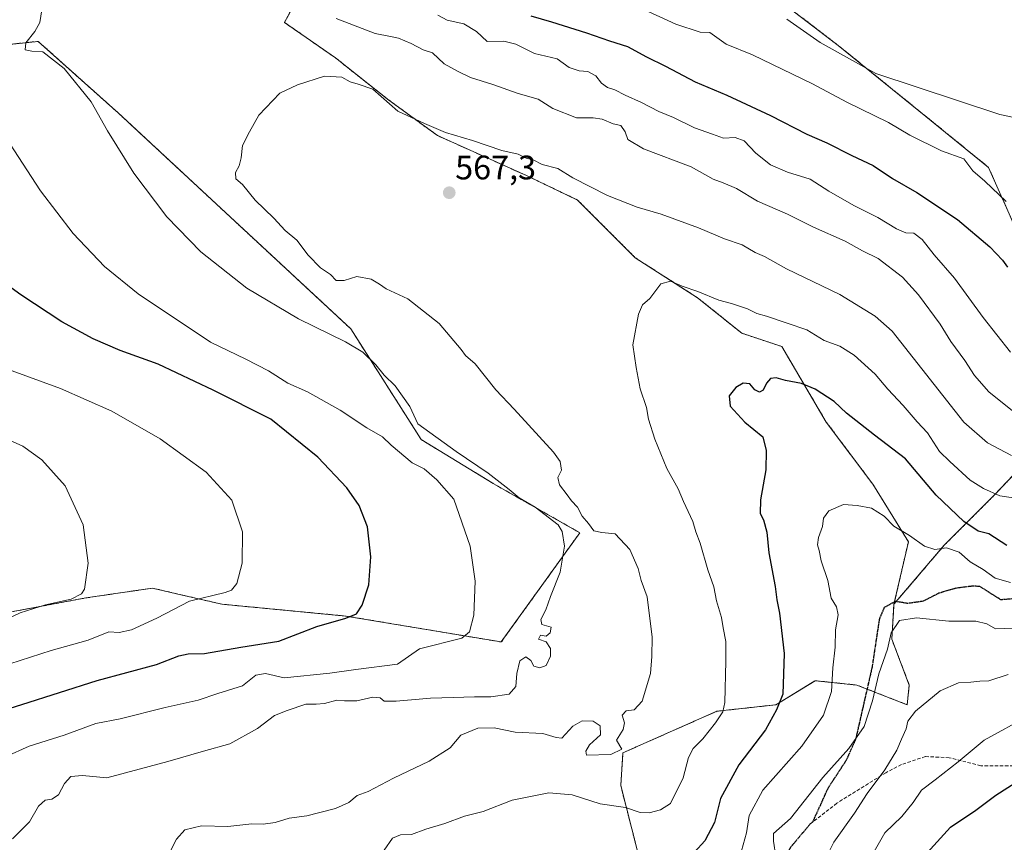
# Model space of a CAD drawing. Units: metres. Extents: x 610893 to 614347, y 4727008 to 4729377.
# Drawn here: x 612209 to 612500, y 4728091 to 4728334 of the extents above; entities that cross this region are included whole.
import ezdxf
from ezdxf.enums import TextEntityAlignment as Align

# ---------------------------------------------------------------- set-up
doc = ezdxf.new("R2010")
doc.units = ezdxf.units.M
doc.header["$MEASUREMENT"] = 0
for name, pattern in [('TRAZOS', [0.75, 0.5, -0.25]), ('TRAZOS2', [0.375, 0.25, -0.125]), ('TRAZOSX2', [1.5, 1, -0.5])]:
    doc.linetypes.add(name, pattern=pattern)
for name, color, linetype, lineweight in [('Arbolado forestal', 92, 'TRAZOS', 0), ('Arbolado forestal CxS', 92, 'Continuous', 0), ('Carátula', 7, 'Continuous', 5), ('Cultivos herbáceos CxS', 92, 'Continuous', 0), ('Curva de nivel maestra', 36, 'Continuous', 30), ('Curva de nivel normal', 36, 'Continuous', 0), ('Punto de cota en terreno', 7, 'Continuous', 0), ('Ruta', 19, 'TRAZOS2', 30), ('Rótulo de punto de cota en terreno', 19, 'Continuous', 0), ('Senda', 19, 'TRAZOSX2', 0)]:
    doc.layers.add(name, color=color, linetype=linetype, lineweight=lineweight)
doc.styles.add('Arial', font='txt', dxfattribs={"height": 0.2})

# ---------------------------------------------------------------- blocks, each defined once
blk = doc.blocks.new('*U180')
at = {"layer": 'Curva de nivel normal', "color": 36, "linetype": 'Continuous', "lineweight": 0}
for points in [[(612206.9, 4728092.44, 560), (612211.9, 4728097.4, 560), (612214.5, 4728102.09, 560), (612216.49, 4728103.82, 560), (612218.49, 4728104.14, 560), (612220.44, 4728105.4, 560), (612222.22, 4728108.73, 560), (612224.1, 4728110.85, 560), (612227.48, 4728111.13, 560), (612234.7, 4728110.39, 560), (612252.69, 4728115.21, 560), (612263.26, 4728118.28, 560), (612271.02, 4728120.42, 560), (612279.19, 4728124.94, 560), (612284.19, 4728128.86, 560), (612287.92, 4728130.29, 560), (612293.42, 4728132.2, 560), (612296.44, 4728132.17, 560), (612298.92, 4728132.35, 560), (612302.59, 4728133.38, 560), (612304.88, 4728133.15, 560), (612308.52, 4728133.15, 560), (612313.24, 4728134.2, 560), (612315.41, 4728134, 560), (612316.59, 4728133.06, 560), (612320.09, 4728133.01, 560), (612330.2, 4728133.97, 560), (612336.91, 4728134.11, 560), (612343.26, 4728134.36, 560), (612348.02, 4728134.28, 560), (612353.49, 4728135.12, 560), (612355.4, 4728137.4, 560), (612355.66, 4728141.17, 560), (612356.64, 4728144.94, 560), (612358.4, 4728146.18, 560), (612359.88, 4728145.03, 560), (612360.74, 4728143.38, 560), (612362.47, 4728142.86, 560), (612364.37, 4728143.62, 560), (612365.64, 4728146.28, 560), (612365.61, 4728148.59, 560), (612364.36, 4728150.58, 560), (612362.11, 4728151.35, 560), (612362.71, 4728152.56, 560), (612364.33, 4728152.26, 560), (612365.51, 4728153.23, 560), (612365.82, 4728154.88, 560), (612363.04, 4728155.68, 560), (612362.75, 4728157.19, 560), (612364.23, 4728159.96, 560), (612365.67, 4728163.9, 560), (612368.46, 4728171.1, 560), (612369.74, 4728178.77, 560), (612369.1, 4728183.08, 560), (612367.9, 4728185.08, 560), (612361.15, 4728190.33, 560), (612356.35, 4728193.06, 560), (612353.49, 4728195.56, 560), (612347.24, 4728200.34, 560), (612337.79, 4728206.78, 560), (612326.48, 4728214.93, 560), (612324.17, 4728220.06, 560), (612319.81, 4728226.08, 560), (612316.58, 4728229.32, 560), (612314.06, 4728232.35, 560), (612310.27, 4728236.05, 560), (612305.18, 4728239.13, 560), (612291.31, 4728245.92, 560), (612276.07, 4728255, 560), (612262.45, 4728265.72, 560), (612252.46, 4728276.06, 560), (612242.68, 4728288.95, 560), (612234.9, 4728301.38, 560), (612230.07, 4728309.99, 560), (612222.16, 4728319.85, 560), (612215.78, 4728324.77, 560), (612212.56, 4728324.91, 560), (612210.64, 4728325.34, 560), (612210.81, 4728327.41, 560), (612213.43, 4728330.75, 560), (612214.9, 4728333.41, 560), (612215.51, 4728337.08, 560)], [(612302.37, 4728334.54, 560), (612313.9, 4728330.12, 560), (612318.4, 4728329.27, 560), (612320.74, 4728328.72, 560), (612324.54, 4728327.14, 560), (612328.07, 4728325.34, 560), (612330.82, 4728324.42, 560), (612334.24, 4728321.17, 560), (612338.23, 4728318.98, 560), (612342.07, 4728317.12, 560), (612348.63, 4728315.1, 560), (612356.14, 4728312.38, 560), (612362, 4728310.75, 560), (612366.38, 4728307.99, 560), (612373.31, 4728305.25, 560), (612378.24, 4728305.2, 560), (612380.85, 4728304.85, 560), (612384.11, 4728303.47, 560), (612386.37, 4728303, 560), (612387.72, 4728301.1, 560), (612388.48, 4728298.85, 560), (612393.14, 4728296.09, 560), (612407.16, 4728290.78, 560), (612413.62, 4728287.1, 560), (612416.65, 4728286.06, 560), (612420.51, 4728284.33, 560), (612426.7, 4728280.66, 560), (612435.56, 4728276.85, 560), (612443.29, 4728272.92, 560), (612452.58, 4728268.87, 560), (612457.69, 4728265.99, 560), (612462.37, 4728263.67, 560), (612469.54, 4728258.17, 560), (612474.21, 4728252.95, 560), (612480.62, 4728244.37, 560), (612483.83, 4728239.26, 560), (612487.91, 4728233.65, 560), (612490.79, 4728229.18, 560), (612494.99, 4728224.38, 560), (612501.95, 4728218.79, 560)]]:
    blk.add_polyline3d(points, dxfattribs=at)
blk = doc.blocks.new('*U194')
at = {"layer": 'Curva de nivel normal', "color": 36, "linetype": 'Continuous', "lineweight": 0}
blk.add_polyline3d([(612501.72, 4728205.57, 565), (612494.62, 4728209.28, 565), (612487.66, 4728215.4, 565), (612466.46, 4728242.29, 565), (612461.51, 4728246.67, 565), (612451.02, 4728253.05, 565), (612435.3, 4728260.7, 565), (612428.85, 4728264.35, 565), (612426.04, 4728265.47, 565), (612422.24, 4728267.77, 565), (612417, 4728269.49, 565), (612409.34, 4728272.74, 565), (612398.31, 4728276.82, 565), (612391.2, 4728278.82, 565), (612382.5, 4728282.3, 565), (612372.26, 4728287.5, 565), (612367.82, 4728290.31, 565), (612363.21, 4728291.42, 565), (612360.52, 4728292.81, 565), (612358.45, 4728293.36, 565), (612356.1, 4728294.54, 565), (612351.33, 4728295.56, 565), (612342.64, 4728298.58, 565), (612334.69, 4728300.95, 565), (612328.43, 4728303.54, 565), (612320.59, 4728307.22, 565), (612313.25, 4728313.69, 565), (612308.84, 4728315.21, 565), (612306.48, 4728315.88, 565), (612304.03, 4728317.28, 565), (612298.9, 4728317.55, 565), (612290.96, 4728315.01, 565), (612285.72, 4728312.5, 565), (612279.58, 4728306.02, 565), (612276.84, 4728301.12, 565), (612274.79, 4728297.09, 565), (612274.37, 4728293.42, 565), (612273.79, 4728291.09, 565), (612272.66, 4728289.09, 565), (612272.78, 4728287.28, 565), (612274.74, 4728285.52, 565), (612278.52, 4728280.97, 565), (612283.95, 4728275.64, 565), (612287.36, 4728271.97, 565), (612290.81, 4728269.08, 565), (612294.12, 4728264.73, 565), (612297.8, 4728260.99, 565), (612300.69, 4728258.96, 565), (612302.37, 4728257.19, 565), (612304.73, 4728257.2, 565), (612308.46, 4728258.37, 565), (612312.72, 4728257.66, 565), (612315.21, 4728256.15, 565), (612317.16, 4728254.76, 565), (612323.52, 4728251.84, 565), (612332.75, 4728244.54, 565), (612339.24, 4728236.85, 565), (612340.56, 4728235.06, 565), (612343.44, 4728232.66, 565), (612349.48, 4728224.92, 565), (612354.97, 4728219.22, 565), (612366.55, 4728206.54, 565), (612368.47, 4728203.81, 565), (612368.93, 4728201.26, 565), (612367.85, 4728199.1, 565), (612368.3, 4728196.86, 565), (612370.58, 4728193.98, 565), (612371.86, 4728192.16, 565), (612373.66, 4728190.29, 565), (612375.02, 4728187.66, 565), (612376.86, 4728185.49, 565), (612378.42, 4728183.28, 565), (612380.77, 4728182.79, 565), (612384.7, 4728182.42, 565), (612389.01, 4728177.83, 565), (612391.48, 4728172.18, 565), (612392.42, 4728168.67, 565), (612394.19, 4728163.89, 565), (612395.67, 4728151.89, 565), (612395.54, 4728146.24, 565), (612395.19, 4728141.21, 565), (612392.7, 4728133.05, 565), (612390.36, 4728130.48, 565), (612387.97, 4728130.18, 565), (612386.76, 4728128.89, 565), (612387.53, 4728126.68, 565), (612387.06, 4728124.67, 565), (612385.15, 4728121.56, 565), (612386.72, 4728118.89, 565), (612383.42, 4728117.34, 565), (612376.29, 4728117.11, 565), (612376.06, 4728118.28, 565), (612377.11, 4728120.13, 565), (612380.38, 4728123.07, 565), (612380.28, 4728125.72, 565), (612378.19, 4728127.16, 565), (612375.01, 4728127.25, 565), (612372.19, 4728125.68, 565), (612369.01, 4728122.1, 565), (612367.28, 4728122.34, 565), (612363.34, 4728123.48, 565), (612355.2, 4728123.94, 565), (612349.04, 4728125.14, 565), (612344.2, 4728125.08, 565), (612339.17, 4728123.01, 565), (612336, 4728119.25, 565), (612329.88, 4728115.32, 565), (612319.34, 4728110.27, 565), (612311.87, 4728106.42, 565), (612308.58, 4728105.21, 565), (612306.15, 4728103.13, 565), (612302.15, 4728101.39, 565), (612297.14, 4728100.12, 565), (612293.71, 4728099.17, 565), (612288.56, 4728098.52, 565), (612284.4, 4728097.26, 565), (612280.82, 4728096.73, 565), (612277.49, 4728096.84, 565), (612270.41, 4728096.05, 565), (612262.62, 4728096.2, 565), (612257.76, 4728095.03, 565), (612255.3, 4728092.27, 565), (612252.6, 4728087.08, 565)], dxfattribs=at)
blk = doc.blocks.new('5PATER')
at = {"layer": 'Carátula', "linetype": 'Continuous', "lineweight": 5}
h = blk.add_hatch(color=250, dxfattribs=at)
edge = h.paths.add_edge_path()
edge.add_ellipse((0, 0.01), major_axis=(-1.33, -1.34), ratio=0.999422, start_angle=0, end_angle=360)

msp = doc.modelspace()

# ---------------------------------------------------------------- linework, layer by layer
at = {"layer": 'Arbolado forestal', "color": 92, "linetype": 'TRAZOS', "lineweight": 0}
for points in [[(612528.67, 4728243.54, 548.22), (612520.96, 4728249.2, 548.38), (612512.87, 4728259.72, 547.17), (612503.04, 4728272.31, 546.36), (612494.95, 4728290.59, 542.97), (612476.42, 4728305.68, 542), (612450.59, 4728326.59, 539.14), (612413.96, 4728354.64, 535.96), (612388.34, 4728374.72, 534.08), (612371.03, 4728376.15, 536.49), (612295.62, 4728422.53, 536.4), (612251.66, 4728445.9, 537.4), (612249.07, 4728447.21, 537.14), (612240.83, 4728451.36, 537.33), (612233.34, 4728439.26, 541.65), (612220.27, 4728424.41, 546.82), (612209.72, 4728416.78, 548.15)], [(612467.02, 4728161.67, 583.89), (612467.18, 4728162.34, 583.79), (612471.26, 4728180.06, 580.16), (612460.78, 4728197.1, 579.02), (612447.02, 4728215.45, 575.99), (612433.91, 4728237.73, 573.27), (612422.12, 4728241.66, 572.45), (612409.01, 4728252.15, 570.17), (612390.66, 4728263.94, 568.94), (612373.63, 4728280.98, 566.47), (612358.55, 4728288.19, 566.2), (612332.34, 4728299.98, 565.2), (612317.93, 4728310.47, 564.61), (612302.2, 4728322.92, 563.63), (612287.13, 4728333.4, 562.35), (612291.72, 4728341.92, 559.34), (612283.85, 4728355.68, 556.92), (612260.92, 4728369.44, 557.22), (612244.54, 4728383.21, 556.2), (612226.84, 4728399.59, 553.62), (612217.01, 4728409.42, 551.1), (612209.72, 4728416.78, 548.15)], [(612191.07, 4728325.36, 555.24), (612214.44, 4728327.82, 560.12), (612238.17, 4728306.59, 561.01), (612306.68, 4728242.96, 560.87), (612327.49, 4728210.29, 558.43), (612348.68, 4728197.31, 559.2), (612374.3, 4728182.77, 562.81), (612351.11, 4728150.52, 556.94), (612305.16, 4728158.18, 549.64), (612268.61, 4728161.67, 546.28), (612255.25, 4728164.77, 544.06), (612248.2, 4728166.41, 543.14), (612228.55, 4728163.53, 540.39), (612194.99, 4728157.25, 537.58)], [(612467.02, 4728161.67, 583.89), (612467.68, 4728162.44, 583.79), (612481.86, 4728179.09, 579.72), (612496.7, 4728193.93, 569.75), (612509.61, 4728207.49, 563.41), (612521.23, 4728224.26, 554.89), (612528.67, 4728243.54, 548.22)], [(612467.02, 4728161.67, 583.89), (612467.68, 4728162.44, 583.79), (612481.86, 4728179.09, 579.72), (612496.7, 4728193.93, 569.75), (612509.61, 4728207.49, 563.41), (612521.23, 4728224.26, 554.89), (612528.67, 4728243.54, 548.22)], [(612392.82, 4728082.95, 577.16), (612386.37, 4728108.12, 568.41), (612387.01, 4728117.8, 565.14), (612414.76, 4728130.06, 569.47), (612432.18, 4728131.99, 574.52), (612443.79, 4728139.09, 577.36), (612456.05, 4728137.8, 583.16), (612459.07, 4728136.62, 584.05), (612470.89, 4728131.99, 589.12), (612471.54, 4728137.8, 588.2), (612466.38, 4728151.35, 585.04), (612467.02, 4728161.67, 583.89)], [(612392.82, 4728082.95, 577.16), (612386.37, 4728108.12, 568.41), (612387.01, 4728117.8, 565.14), (612414.76, 4728130.06, 569.47), (612432.18, 4728131.99, 574.52), (612443.79, 4728139.09, 577.36), (612456.05, 4728137.8, 583.16), (612459.07, 4728136.62, 584.05), (612470.89, 4728131.99, 589.12), (612471.54, 4728137.8, 588.2), (612466.38, 4728151.35, 585.04), (612467.02, 4728161.67, 583.89)]]:
    msp.add_polyline3d(points, dxfattribs=at)
at = {"layer": 'Arbolado forestal CxS', "color": 92, "linetype": 'Continuous', "lineweight": 0}
for points in [[(612413.96, 4728354.64, 535.96), (612450.59, 4728326.59, 539.14), (612476.42, 4728305.68, 542), (612494.95, 4728290.59, 542.97), (612503.04, 4728272.31, 546.36)], [(612291.72, 4728341.92, 559.34), (612287.13, 4728333.4, 562.35), (612302.2, 4728322.92, 563.63), (612317.93, 4728310.47, 564.61), (612332.34, 4728299.98, 565.2), (612358.56, 4728288.19, 566.2), (612373.63, 4728280.98, 566.47), (612390.66, 4728263.94, 568.94), (612409.01, 4728252.15, 570.17), (612422.12, 4728241.66, 572.45), (612433.91, 4728237.73, 573.27), (612447.02, 4728215.45, 575.99), (612460.78, 4728197.1, 579.02), (612471.26, 4728180.06, 580.16), (612467.02, 4728161.67, 583.89), (612466.38, 4728151.35, 585.04), (612471.54, 4728137.8, 588.2), (612470.89, 4728131.99, 589.12), (612456.05, 4728137.8, 583.16), (612443.79, 4728139.09, 577.36), (612432.18, 4728131.99, 574.52), (612414.76, 4728130.06, 569.47), (612387.01, 4728117.8, 565.14), (612386.37, 4728108.12, 568.41), (612392.82, 4728082.95, 577.16)], [(612509.61, 4728207.49, 563.41), (612496.71, 4728193.93, 569.75), (612481.86, 4728179.09, 579.72), (612467.02, 4728161.67, 583.89), (612471.26, 4728180.06, 580.16), (612460.78, 4728197.1, 579.02), (612447.02, 4728215.45, 575.99), (612433.91, 4728237.73, 573.27), (612422.12, 4728241.66, 572.45), (612409.01, 4728252.15, 570.17), (612390.66, 4728263.94, 568.94), (612373.63, 4728280.98, 566.47), (612358.56, 4728288.19, 566.2), (612332.34, 4728299.98, 565.2), (612317.93, 4728310.47, 564.61), (612302.2, 4728322.92, 563.63), (612287.13, 4728333.4, 562.35), (612291.72, 4728341.92, 559.34)], [(612194.99, 4728157.25, 537.58), (612228.55, 4728163.53, 540.39), (612248.2, 4728166.41, 543.14), (612255.25, 4728164.77, 544.06), (612268.61, 4728161.67, 546.28), (612305.16, 4728158.18, 549.64), (612351.11, 4728150.52, 556.94), (612374.3, 4728182.77, 562.81), (612348.68, 4728197.31, 559.2), (612327.49, 4728210.29, 558.43), (612306.68, 4728242.96, 560.87), (612238.17, 4728306.59, 561.01), (612214.44, 4728327.82, 560.12), (612191.07, 4728325.36, 555.24)], [(612392.82, 4728082.95, 577.16), (612386.37, 4728108.12, 568.41), (612387.01, 4728117.8, 565.14), (612414.76, 4728130.06, 569.47), (612432.18, 4728131.99, 574.52), (612443.79, 4728139.09, 577.36), (612456.05, 4728137.8, 583.16), (612470.89, 4728131.99, 589.12), (612471.54, 4728137.8, 588.2), (612466.38, 4728151.35, 585.04), (612467.02, 4728161.67, 583.89), (612481.86, 4728179.09, 579.72), (612496.71, 4728193.93, 569.75), (612509.61, 4728207.49, 563.41)]]:
    msp.add_polyline3d(points, dxfattribs=at)
at = {"layer": 'Cultivos herbáceos CxS', "color": 92, "linetype": 'Continuous', "lineweight": 0}
for points in [[(612528.67, 4728243.54, 548.22), (612520.96, 4728249.2, 548.38), (612512.87, 4728259.72, 547.17), (612503.04, 4728272.31, 546.36), (612494.95, 4728290.59, 542.97), (612476.42, 4728305.68, 542), (612450.59, 4728326.59, 539.14), (612413.96, 4728354.64, 535.96), (612388.34, 4728374.72, 534.08), (612371.03, 4728376.15, 536.49), (612295.62, 4728422.53, 536.4), (612251.66, 4728445.9, 537.4), (612249.07, 4728447.21, 537.14), (612240.83, 4728451.36, 537.33), (612233.34, 4728439.26, 541.65), (612220.27, 4728424.41, 546.82), (612209.72, 4728416.78, 548.15)], [(612701.08, 4728356.94, 553.78), (612633.71, 4728321.51, 555.74), (612608.99, 4728317.92, 553.29), (612579.92, 4728321.19, 546.77), (612563.33, 4728318.64, 542.82), (612557.66, 4728310.7, 541.92), (612560.51, 4728292.33, 543.23), (612558.31, 4728272.61, 545.41), (612553.36, 4728264.91, 545.78), (612538.44, 4728245.6, 548.07), (612528.67, 4728243.54, 548.22), (612520.96, 4728249.2, 548.38), (612512.87, 4728259.72, 547.17), (612503.04, 4728272.31, 546.36), (612494.95, 4728290.59, 542.97), (612476.42, 4728305.68, 542), (612450.59, 4728326.59, 539.14), (612413.96, 4728354.64, 535.96)], [(612191.07, 4728325.36, 555.24), (612214.44, 4728327.82, 560.12), (612238.17, 4728306.59, 561.01), (612306.68, 4728242.96, 560.87), (612327.49, 4728210.29, 558.43), (612348.68, 4728197.31, 559.2), (612374.3, 4728182.77, 562.81), (612351.11, 4728150.52, 556.94), (612305.16, 4728158.18, 549.64), (612268.61, 4728161.67, 546.28), (612255.25, 4728164.77, 544.06), (612248.2, 4728166.41, 543.14), (612228.55, 4728163.53, 540.39), (612194.99, 4728157.25, 537.58)], [(612191.07, 4728325.36, 555.24), (612214.44, 4728327.82, 560.12), (612238.17, 4728306.59, 561.01), (612306.68, 4728242.96, 560.87), (612327.49, 4728210.29, 558.43), (612348.68, 4728197.31, 559.2), (612374.3, 4728182.77, 562.81), (612351.11, 4728150.52, 556.94), (612305.16, 4728158.18, 549.64), (612268.61, 4728161.67, 546.28), (612255.25, 4728164.77, 544.06), (612248.2, 4728166.41, 543.14), (612228.55, 4728163.53, 540.39), (612194.99, 4728157.25, 537.58)]]:
    msp.add_polyline3d(points, dxfattribs=at)
at = {"layer": 'Curva de nivel maestra', "color": 36, "linetype": 'Continuous', "lineweight": 30}
for points in [[(612359.85, 4728335.32, 550), (612365.98, 4728333.56, 550), (612376.29, 4728330.37, 550), (612383.05, 4728327.99, 550), (612388.39, 4728326.33, 550), (612394.01, 4728323.28, 550), (612399.58, 4728320.52, 550), (612408.38, 4728315.91, 550), (612417.64, 4728311.96, 550), (612430.61, 4728305.91, 550), (612441.25, 4728300.46, 550), (612447.22, 4728297.88, 550), (612454.58, 4728294.12, 550), (612460.86, 4728291.16, 550), (612466.54, 4728287.35, 550), (612473.79, 4728283.16, 550), (612485.79, 4728275.18, 550), (612495.26, 4728267.14, 550), (612499, 4728263.25, 550), (612500.54, 4728261.19, 550)], [(612199.17, 4728128.84, 550), (612209.62, 4728132.02, 550), (612231.85, 4728139.1, 550), (612249.34, 4728143.9, 550), (612256, 4728146.38, 550), (612258.74, 4728146.98, 550), (612263.5, 4728147.16, 550), (612274.21, 4728148.97, 550), (612285.47, 4728150.8, 550), (612296.73, 4728155.13, 550), (612305.26, 4728157.58, 550), (612308.39, 4728158.86, 550), (612310.1, 4728161.35, 550), (612312.01, 4728167.41, 550), (612312.6, 4728175.68, 550), (612311.59, 4728184.5, 550), (612309.2, 4728190.77, 550), (612305.52, 4728196.02, 550), (612296.96, 4728205.05, 550), (612283.07, 4728216.26, 550), (612266.1, 4728224.86, 550), (612249.89, 4728232.49, 550), (612238.67, 4728236.6, 550), (612230.69, 4728239.96, 550), (612221.42, 4728245.02, 550), (612209.28, 4728252.95, 550), (612196.02, 4728262.58, 550)], [(612500.33, 4728178.98, 575), (612495.04, 4728182.48, 575), (612491.89, 4728183.18, 575), (612487.6, 4728186.07, 575), (612479.48, 4728193.9, 575), (612470.46, 4728204.59, 575), (612461.3, 4728211.56, 575), (612453.04, 4728218.1, 575), (612449.33, 4728221.53, 575), (612443.78, 4728225.11, 575), (612439.74, 4728226.82, 575), (612435.03, 4728227.75, 575), (612432.21, 4728228.5, 575), (612430.54, 4728228.25, 575), (612429.38, 4728226.88, 575), (612428.43, 4728224.82, 575), (612427.35, 4728224.21, 575), (612425.97, 4728224.94, 575), (612424.44, 4728226.74, 575), (612422.48, 4728226.87, 575), (612420.38, 4728225.6, 575), (612418.35, 4728223.14, 575), (612418.7, 4728220.08, 575), (612422.95, 4728215.39, 575), (612428.35, 4728211.11, 575), (612429.31, 4728206.99, 575), (612429.23, 4728201.32, 575), (612427.6, 4728192.48, 575), (612427.54, 4728188.41, 575), (612428.47, 4728186.56, 575), (612429.51, 4728182.95, 575), (612430.1, 4728176.86, 575), (612431.92, 4728166.92, 575), (612432.41, 4728162.96, 575), (612433.22, 4728159.07, 575), (612434.59, 4728147.12, 575), (612434.24, 4728135.13, 575), (612432.36, 4728130.44, 575), (612429.1, 4728124.63, 575), (612421.23, 4728114.23, 575), (612415.86, 4728104.32, 575), (612414.03, 4728097.21, 575), (612411.22, 4728091.78, 575), (612408.19, 4728088.44, 575)], [(612476.79, 4728088.26, 600), (612483.72, 4728095.88, 600), (612491.18, 4728100.86, 600), (612497.05, 4728105.28, 600), (612504.19, 4728109.8, 600)]]:
    msp.add_polyline3d(points, dxfattribs=at)
at = {"layer": 'Curva de nivel normal', "color": 36, "linetype": 'Continuous', "lineweight": 0}
for points in [[(612379.22, 4728343.7, 545), (612402.65, 4728332.93, 545), (612409.86, 4728330.52, 545), (612412.68, 4728330.41, 545), (612417.47, 4728326.94, 545), (612425.25, 4728323.85, 545), (612442.94, 4728315.23, 545), (612453.07, 4728309.82, 545), (612465.43, 4728303.9, 545), (612471.74, 4728300.16, 545), (612481.06, 4728295.47, 545), (612487.65, 4728293.1, 545), (612490.32, 4728289.61, 545), (612493.82, 4728286.5, 545), (612500.09, 4728280.59, 545)], [(612435.44, 4728334.4, 540), (612445.22, 4728327.51, 540), (612461.69, 4728318.31, 540), (612498.21, 4728306.26, 540), (612510.5, 4728303.64, 540), (612520, 4728303.59, 540), (612526.43, 4728304.75, 540), (612531.82, 4728306.71, 540), (612536.48, 4728309.34, 540), (612541.11, 4728313.41, 540), (612545.55, 4728319.08, 540), (612548.54, 4728326.11, 540), (612550.63, 4728339.89, 540)], [(612332.41, 4728335.55, 555), (612335.15, 4728334.08, 555), (612340.08, 4728333, 555), (612343.84, 4728330.75, 555), (612346.96, 4728327.81, 555), (612351.86, 4728327.84, 555), (612355.42, 4728326.99, 555), (612360.88, 4728324.27, 555), (612367.6, 4728322.66, 555), (612371.17, 4728320.12, 555), (612374.13, 4728319.07, 555), (612376.64, 4728318.92, 555), (612379, 4728317.6, 555), (612380.73, 4728315.51, 555), (612382.51, 4728314.23, 555), (612384.61, 4728313.5, 555), (612387.7, 4728311.91, 555), (612392.54, 4728309.77, 555), (612397.65, 4728307.08, 555), (612401.91, 4728305.3, 555), (612408.18, 4728302.26, 555), (612413.45, 4728300.46, 555), (612416.72, 4728299.23, 555), (612420.15, 4728299.47, 555), (612422.77, 4728298.49, 555), (612426.2, 4728294.82, 555), (612430.53, 4728291.35, 555), (612435.56, 4728289.16, 555), (612442.26, 4728287.13, 555), (612447.8, 4728283.62, 555), (612455.16, 4728279.36, 555), (612462.27, 4728275.85, 555), (612467.79, 4728272.46, 555), (612470.54, 4728271.31, 555), (612472.92, 4728271.22, 555), (612475.32, 4728269.28, 555), (612478.86, 4728264.82, 555), (612484.92, 4728257.89, 555), (612493.3, 4728246.28, 555), (612501.4, 4728236.04, 555)], [(612204.83, 4728116.6, 555), (612211.83, 4728119.76, 555), (612222.16, 4728123.04, 555), (612231.49, 4728126.49, 555), (612238.6, 4728127.81, 555), (612251.92, 4728131.21, 555), (612261.63, 4728133.37, 555), (612267.51, 4728135.29, 555), (612274.76, 4728137.54, 555), (612278.68, 4728140.76, 555), (612281.54, 4728141.17, 555), (612287.01, 4728139.97, 555), (612300.54, 4728141.33, 555), (612308.17, 4728142.4, 555), (612320.48, 4728143.96, 555), (612326.94, 4728148.5, 555), (612339.48, 4728151.68, 555), (612341.74, 4728153.55, 555), (612343, 4728158.44, 555), (612343.46, 4728168.43, 555), (612341.92, 4728178.77, 555), (612337.12, 4728192.64, 555), (612332.07, 4728198.41, 555), (612328.36, 4728201.6, 555), (612324.85, 4728203.36, 555), (612318.6, 4728208.62, 555), (612316.04, 4728211.08, 555), (612311.44, 4728213.74, 555), (612303.6, 4728218.97, 555), (612293.88, 4728224.36, 555), (612288.13, 4728226.87, 555), (612282.4, 4728230.54, 555), (612275.73, 4728234.02, 555), (612265.33, 4728239.04, 555), (612244, 4728253.27, 555), (612234.06, 4728261.33, 555), (612224.79, 4728271.06, 555), (612215.11, 4728283.71, 555), (612202.06, 4728303.65, 555)], [(612507.52, 4728192.3, 570), (612498.21, 4728193.66, 570), (612493.48, 4728195.82, 570), (612489.48, 4728198.25, 570), (612483.49, 4728203.76, 570), (612480.44, 4728206.73, 570), (612476.94, 4728212.24, 570), (612473.82, 4728215.46, 570), (612469.73, 4728220.37, 570), (612465.16, 4728225.13, 570), (612461.46, 4728229.58, 570), (612455.27, 4728235.16, 570), (612451.06, 4728237.83, 570), (612446.43, 4728239.54, 570), (612441.28, 4728242.63, 570), (612435.48, 4728244.62, 570), (612429.42, 4728246.72, 570), (612426.58, 4728247.49, 570), (612423.82, 4728248.86, 570), (612419.09, 4728250.45, 570), (612415.29, 4728251.42, 570), (612409.09, 4728254.02, 570), (612404.53, 4728255.58, 570), (612401.03, 4728257.06, 570), (612398.24, 4728256.24, 570), (612394.97, 4728251.94, 570), (612392.76, 4728250.06, 570), (612391.59, 4728247.25, 570), (612389.99, 4728238.21, 570), (612390.95, 4728231.58, 570), (612392.08, 4728225.23, 570), (612394, 4728219.76, 570), (612394.61, 4728216.3, 570), (612396.43, 4728210.4, 570), (612399.98, 4728201.77, 570), (612403.35, 4728195.73, 570), (612404.88, 4728191.95, 570), (612407.65, 4728186.04, 570), (612408.54, 4728183, 570), (612409.84, 4728179.7, 570), (612412.09, 4728171.86, 570), (612413.84, 4728166.82, 570), (612414.68, 4728162.71, 570), (612416.09, 4728157.77, 570), (612416.56, 4728154.65, 570), (612417.41, 4728150.61, 570), (612417.44, 4728144.86, 570), (612417.13, 4728132.61, 570), (612416.47, 4728129.9, 570), (612414.35, 4728126.61, 570), (612410.62, 4728121.88, 570), (612407.74, 4728119.12, 570), (612406.38, 4728116.38, 570), (612404.77, 4728110.43, 570), (612401.03, 4728102.79, 570), (612398.15, 4728100.96, 570), (612394.8, 4728100.06, 570), (612392.14, 4728100.19, 570), (612387.8, 4728101.68, 570), (612380.29, 4728102.73, 570), (612372.07, 4728105.42, 570), (612365.14, 4728105.96, 570), (612354.34, 4728103.85, 570), (612345.79, 4728100.5, 570), (612340.26, 4728099.14, 570), (612334.48, 4728096.91, 570), (612328.82, 4728095.23, 570), (612324.63, 4728093.64, 570), (612321.35, 4728093.54, 570), (612319.02, 4728092.62, 570), (612316.59, 4728089.06, 570)], [(612196.82, 4728141.11, 545), (612218.3, 4728147.97, 545), (612229.17, 4728151.03, 545), (612235.3, 4728153.56, 545), (612238.34, 4728153.3, 545), (612241.96, 4728154.11, 545), (612249.44, 4728157.57, 545), (612259.13, 4728162.61, 545), (612269.61, 4728165.14, 545), (612271.47, 4728165.8, 545), (612273.11, 4728167.77, 545), (612274.68, 4728173.77, 545), (612274.78, 4728183.05, 545), (612271.59, 4728192.39, 545), (612264.03, 4728200.64, 545), (612250.41, 4728210.5, 545), (612236.23, 4728218.62, 545), (612221.07, 4728225.34, 545), (612194.24, 4728235.05, 545)], [(612204.75, 4728157.06, 540), (612209.16, 4728159.13, 540), (612216.58, 4728161.51, 540), (612224.2, 4728163.2, 540), (612227.24, 4728164.73, 540), (612228.15, 4728166.1, 540), (612229.22, 4728173.77, 540), (612227.7, 4728185.13, 540), (612222.36, 4728196.56, 540), (612215.49, 4728204.32, 540), (612209.91, 4728208.32, 540), (612201.42, 4728212.09, 540)], [(612501.44, 4728168.06, 580), (612496.83, 4728169.35, 580), (612493.33, 4728171.94, 580), (612489.53, 4728174.2, 580), (612486.26, 4728176.99, 580), (612482.52, 4728178.3, 580), (612479.04, 4728177.81, 580), (612476.06, 4728178.77, 580), (612471.6, 4728181.99, 580), (612467, 4728184.68, 580), (612464.13, 4728187.66, 580), (612460.38, 4728190.01, 580), (612456.13, 4728190.76, 580), (612452.14, 4728191.11, 580), (612447.77, 4728189.21, 580), (612446.25, 4728187.06, 580), (612445.91, 4728184.63, 580), (612444.7, 4728181.4, 580), (612444.45, 4728179.2, 580), (612444.9, 4728177.48, 580), (612445.49, 4728174.44, 580), (612447.49, 4728168.71, 580), (612448.52, 4728163.49, 580), (612450.04, 4728160.94, 580), (612450.54, 4728158.57, 580), (612449.75, 4728154.09, 580), (612449.61, 4728148.94, 580), (612448.96, 4728142.88, 580), (612448.62, 4728135.85, 580), (612446.24, 4728128.88, 580), (612439.79, 4728119.78, 580), (612428.32, 4728106.78, 580), (612424.31, 4728099.34, 580), (612423.48, 4728094.21, 580), (612420.55, 4728083.56, 580)], [(612502.09, 4728154.62, 585), (612496.94, 4728154.4, 585), (612494.41, 4728155.86, 585), (612491.15, 4728156.62, 585), (612483.2, 4728156.66, 585), (612473.66, 4728157.64, 585), (612468.68, 4728156.87, 585), (612466.2, 4728153.18, 585), (612465.09, 4728148.44, 585), (612462.52, 4728141.11, 585), (612460.72, 4728133.11, 585), (612458.2, 4728125.52, 585), (612453.71, 4728119.09, 585), (612446.02, 4728110.52, 585), (612436.46, 4728098.44, 585), (612431.5, 4728094.03, 585), (612431.44, 4728091.75, 585), (612432.1, 4728087.24, 585)], [(612445.77, 4728084.37, 590), (612449.27, 4728091.44, 590), (612455.39, 4728100.03, 590), (612459.11, 4728105.78, 590), (612464.32, 4728112.78, 590), (612467.9, 4728118.54, 590), (612469.24, 4728121.81, 590), (612470.63, 4728124.87, 590), (612471.08, 4728127.11, 590), (612473.36, 4728130.11, 590), (612480.64, 4728136.06, 590), (612486.02, 4728138.5, 590), (612489.71, 4728138.7, 590), (612492.38, 4728138.93, 590), (612495.03, 4728139.05, 590), (612500.7, 4728140.96, 590)], [(612506.88, 4728128.78, 595), (612493.67, 4728121.53, 595), (612485.92, 4728115.13, 595), (612479.22, 4728109.78, 595), (612475.1, 4728106.78, 595), (612472.69, 4728103.11, 595), (612469.36, 4728098.96, 595), (612464.33, 4728094.2, 595), (612461.19, 4728088.69, 595)]]:
    msp.add_polyline3d(points, dxfattribs=at)
at = {"layer": 'Ruta', "color": 19, "linetype": 'TRAZOS2', "lineweight": 30}
for points in [[(612502, 4728163.24, 580.63), (612498.56, 4728162.97, 580.94), (612492.31, 4728166.91, 580.94), (612490.13, 4728166.99, 581.15), (612485, 4728166.32, 581.7), (612480.21, 4728164.89, 582.36), (612475.59, 4728162.53, 583.41), (612471.06, 4728161.88, 584.04), (612467.44, 4728162.48, 583.77), (612464.14, 4728160.7, 583.74), (612462.7, 4728157.34, 583.96), (612460.54, 4728143.07, 583.94), (612455.71, 4728121.85, 584.8), (612452.93, 4728115.62, 585.47), (612447.45, 4728107.21, 585.96), (612443, 4728097.35, 586.87)], [(612443, 4728097.35, 586.87), (612442.3, 4728096.81, 586.77), (612436.58, 4728090.02, 586.05), (612433.3, 4728084.75, 585.16)]]:
    msp.add_polyline3d(points, dxfattribs=at)
at = {"layer": 'Senda', "color": 19, "linetype": 'TRAZOSX2', "lineweight": 0}
for points in [[(612502, 4728163.24, 580.63), (612498.56, 4728162.97, 580.94), (612492.31, 4728166.91, 580.94), (612490.13, 4728166.99, 581.15), (612485, 4728166.32, 581.7), (612480.21, 4728164.89, 582.36), (612475.59, 4728162.53, 583.41), (612471.06, 4728161.88, 584.04), (612467.44, 4728162.48, 583.77), (612464.14, 4728160.7, 583.74), (612462.7, 4728157.34, 583.96), (612460.54, 4728143.07, 583.94), (612455.71, 4728121.85, 584.8), (612452.93, 4728115.62, 585.47), (612447.45, 4728107.21, 585.96), (612443, 4728097.35, 586.87)], [(612502.27, 4728113.98, 598.28), (612492.63, 4728114, 596.37), (612483.3, 4728116.36, 594.11), (612476.24, 4728116.68, 592.69), (612469.21, 4728114.33, 591.05), (612464.57, 4728111.89, 590.09), (612450.12, 4728102.91, 587.62), (612443, 4728097.35, 586.87)], [(612443, 4728097.35, 586.87), (612442.3, 4728096.81, 586.77), (612436.58, 4728090.02, 586.05), (612433.3, 4728084.75, 585.16)]]:
    msp.add_polyline3d(points, dxfattribs=at)

# ---------------------------------------------------------------- block references
at = {"layer": 'Curva de nivel normal', "color": 36, "linetype": 'Continuous', "lineweight": 0}
for name in ['*U180', '*U194']:
    msp.add_blockref(name, (0, 0), dxfattribs=at)
at = {"layer": 'Punto de cota en terreno', "linetype": 'Continuous', "lineweight": 0}
msp.add_blockref('5PATER', (612335.76, 4728283.13, 567.3), dxfattribs=at)

# ---------------------------------------------------------------- texts
at = {"layer": 'Rótulo de punto de cota en terreno', "color": 19, "linetype": 'Continuous', "lineweight": 0, "style": 'Arial'}
msp.add_text('567,3', height=7, dxfattribs=at).set_placement((612337.52, 4728284.89), align=Align.BOTTOM_LEFT)

doc.saveas('drawing.dxf')
